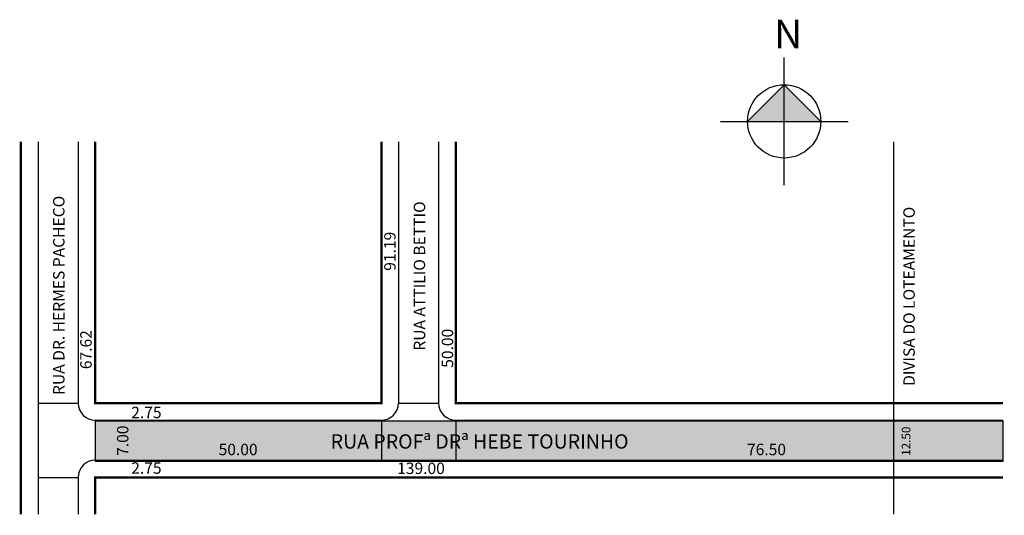
# Model space of a CAD drawing. Extents: x -2 to 170, y -80 to 7.
import ezdxf

# ---------------------------------------------------------------- set-up
doc = ezdxf.new("R2010")
doc.units = 0
doc.header["$MEASUREMENT"] = 0
doc.layers.get('0').update_dxf_attribs({"linetype": 'CONTINUOUS'})

msp = doc.modelspace()

# ---------------------------------------------------------------- hatches: boundary and pattern name
h = msp.add_hatch(color=7)
h.paths.add_polyline_path([(131.27, -10.8), (131.27, -4.39), (124.87, -10.8)])
h.paths.add_polyline_path([(137.67, -10.8), (131.27, -4.39), (131.27, -10.8)])
msp.add_hatch(color=51).paths.add_polyline_path([(10.87, -63.2), (10.87, -70.2), (169.53, -70.2), (169.53, -63.2)])

# ---------------------------------------------------------------- linework, layer by layer
at = {"color": 18, "true_color": 0x020202}
for p, q in [((131.27, -21.94), (131.27, 0.35)), ((120.12, -10.8), (142.42, -10.8))]:
    msp.add_line(p, q, dxfattribs=at)
for p, q in [((0.87, -14.37), (0.87, -79.46)), ((7.87, -14.37), (7.87, -60.03)), ((63.87, -14.37), (63.87, -60.03)), ((70.87, -14.37), (70.87, -60.03)), ((150.37, -14.37), (150.37, -79.46)), ((0.87, -60.03), (7.87, -60.03)), ((63.87, -60.03), (70.87, -60.03)), ((10.87, -63.03), (10.87, -70.03)), ((10.87, -63.03), (60.87, -63.03)), ((60.87, -63.03), (60.87, -70.03)), ((73.87, -63.03), (169.53, -63.03)), ((73.87, -63.03), (73.87, -70.03)), ((10.87, -70.03), (169.53, -70.03)), ((0.87, -73.03), (7.87, -73.03)), ((7.87, -73.03), (7.87, -79.46))]:
    msp.add_line(p, q)
msp.add_lwpolyline([(137.67, -10.8), (131.27, -4.39), (124.87, -10.8)], dxfattribs=at)
at = {"const_width": 0.4}
for points in [[(-2.13, -14.37), (-2.13, -79.46)], [(10.87, -14.37), (10.87, -60.03), (60.87, -60.03), (60.87, -14.37)], [(73.87, -14.37), (73.87, -60.03), (169.53, -60.03)], [(10.87, -79.46), (10.87, -73.03), (169.53, -73.03)]]:
    msp.add_lwpolyline(points, dxfattribs=at)
msp.add_lwpolyline([(10.87, -63.2), (10.87, -70.2), (169.53, -70.2), (169.53, -63.2), (10.87, -63.2), (10.87, -70.2)])
msp.add_circle((131.27, -10.8), 6.4)
for centre, start, end in [((10.87, -60.03), 180, 270), ((60.87, -60.03), 270, 360), ((73.87, -60.03), 180, 270), ((10.87, -73.03), 90, 180)]:
    msp.add_arc(centre, 3, start, end)

# ---------------------------------------------------------------- texts
for s, height, p in [('RUA DR. HERMES PACHECO', 2, (5.5, -58.62)), ('RUA ATTILIO BETTIO', 2, (68.53, -50.88)), ('DIVISA DO LOTEAMENTO', 2, (154.09, -57.03)), ('91.19', 2, (63.36, -36.91)), ('67.62', 2, (10.25, -54.11)), ('50.00', 2, (73.42, -53.87)), ('7.00', 2, (16.67, -69.26)), ('12.50', 1.5, (153.32, -69.26))]:
    msp.add_text(s, height=height, rotation=90).set_placement(p)
for s, height, p in [('2.75', 2, (17.16, -62.68)), ('RUA PROFª DRª HEBE TOURINHO', 2.5, (52.02, -68)), ('50.00', 2, (32.43, -69.15)), ('76.50', 2, (124.77, -69.15)), ('2.75', 2, (17.16, -72.39)), ('139.00', 2, (63.63, -72.44))]:
    msp.add_text(s, height=height).set_placement(p)
at = {"color": 18, "true_color": 0x020202, "insert": (129.49, 6.98), "char_height": 5, "width": 8.8839, "attachment_point": 1}
msp.add_mtext('{\\fArial|b1|i0|c0|p0;N}', dxfattribs=at)

doc.saveas('drawing.dxf')
